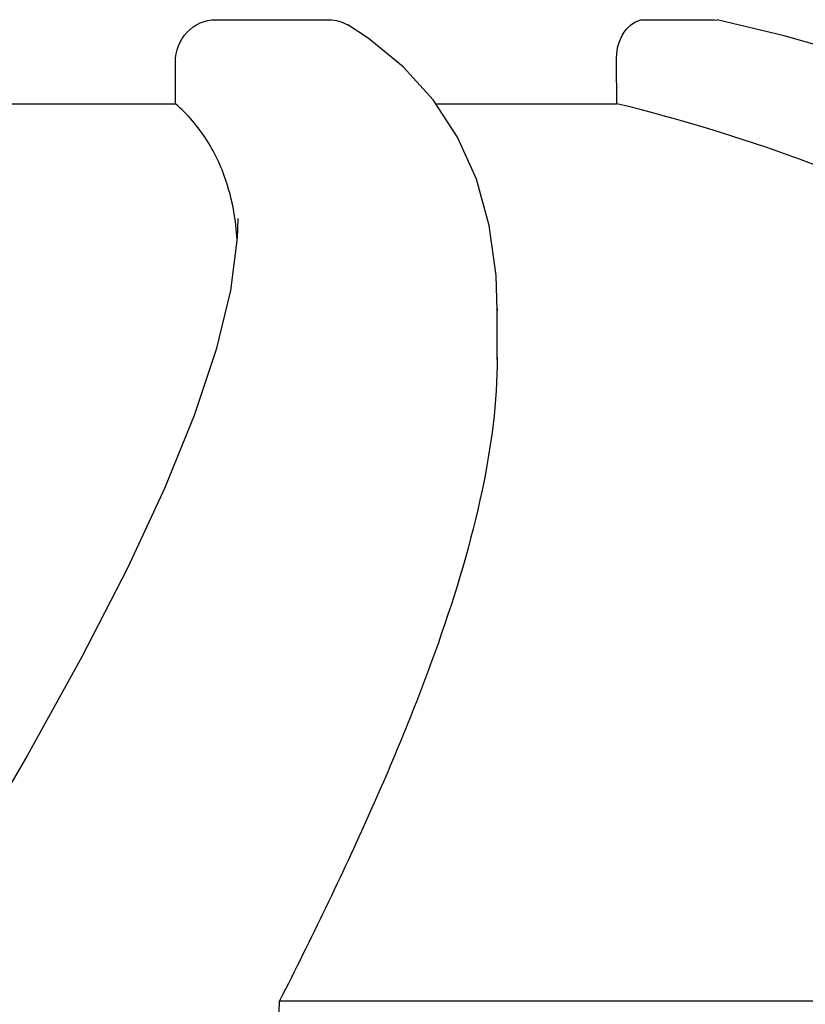
# Model space of a CAD drawing. Units: millimetres. Extents: x 17402 to 24133, y 2616 to 7481.
# Drawn here: x 18973 to 18992, y 6800 to 6823 of the extents above; entities that cross this region are included whole.
import ezdxf

# ---------------------------------------------------------------- set-up
doc = ezdxf.new("R2010")
doc.units = ezdxf.units.MM

# ---------------------------------------------------------------- blocks, each defined once
blk = doc.blocks.new('A$C1DA60AD0')
for p, q in [((513.518, 1176.668), (516.271, 1176.668)), ((523.898, 1176.668), (525.615, 1176.668)), ((525.615, 1176.668), (525.677, 1176.659)), ((512.543, 1174.629), (512.539, 1175.649)), ((518.791, 1174.726), (518.065, 1175.527)), ((523.251, 1174.629), (523.238, 1175.649)), ((505.105, 1174.629), (512.543, 1174.629)), ((518.854, 1174.629), (523.251, 1174.629)), ((514.052, 1171.844), (514.052, 1171.816)), ((520.346, 1169.66), (520.346, 1169.608)), ((520.346, 1168.424), (520.346, 1169.63)), ((515.068, 1152.858), (545.324, 1152.858))]:
    blk.add_line(p, q)
for points in [[(518.065, 1175.527), (517.216, 1176.22), (516.72, 1176.542)], [(529.958, 1175.523), (527.306, 1176.273), (525.677, 1176.661)], [(520.346, 1169.609), (520.317, 1170.457), (520.153, 1171.677), (519.841, 1172.797), (519.385, 1173.815), (518.791, 1174.726)], [(514.052, 1171.817), (514.037, 1171.371), (513.873, 1170.098)], [(513.873, 1170.098), (513.527, 1168.667), (512.995, 1167.064), (512.277, 1165.294), (511.375, 1163.354), (510.271, 1161.204), (508.955, 1158.822), (507.434, 1156.213)]]:
    blk.add_lwpolyline(points)
blk.add_arc((-7923, 1441.267), 8442.995, 357.9192924, 358.0424183)
for points, knots in [([(512.539, 1175.649), (512.538, 1175.907), (512.737, 1176.44), (513.265, 1176.668), (513.518, 1176.668)], [0, 0, 0, 0, 0.504701, 1, 1, 1, 1]), ([(523.238, 1175.649), (523.234, 1175.897), (523.311, 1176.344), (523.712, 1176.668), (523.898, 1176.668)], [0, 0, 0, 0, 0.570794, 1, 1, 1, 1]), ([(513.796, 1172.673), (513.679, 1173.048), (513.354, 1173.771), (512.834, 1174.372), (512.543, 1174.629)], [0, 0, 0, 0, 0.502941, 1, 1, 1, 1]), ([(545.324, 1152.858), (544.828, 1155.431), (543.652, 1159.21), (541.005, 1163.681), (537.612, 1167.741), (531.765, 1171.937), (526.242, 1173.89), (523.251, 1174.629)], [0, 0, 0, 0, 0.238959, 0.354973, 0.471941, 0.719156, 1, 1, 1, 1]), ([(514.035, 1171.348), (514.027, 1171.465), (513.985, 1171.912), (513.895, 1172.356), (513.796, 1172.673)], [0, 0, 0, 0, 0.260587, 1, 1, 1, 1]), ([(520.346, 1168.468), (520.347, 1167.387), (520.027, 1165.025), (518.914, 1161.331), (517.215, 1157.21), (515.829, 1154.358), (515.068, 1152.858)], [0, 0, 0, 0, 0.195375, 0.427101, 0.695939, 1, 1, 1, 1])]:
    blk.add_open_spline(points, degree=3, knots=knots)
blk.add_open_spline([(516.271, 1176.668), (516.427, 1176.668), (516.587, 1176.622), (516.72, 1176.541)], degree=3)

msp = doc.modelspace()

# ---------------------------------------------------------------- block references
msp.add_blockref('A$C1DA60AD0', (18464.083, 5646.811))

doc.saveas('drawing.dxf')
